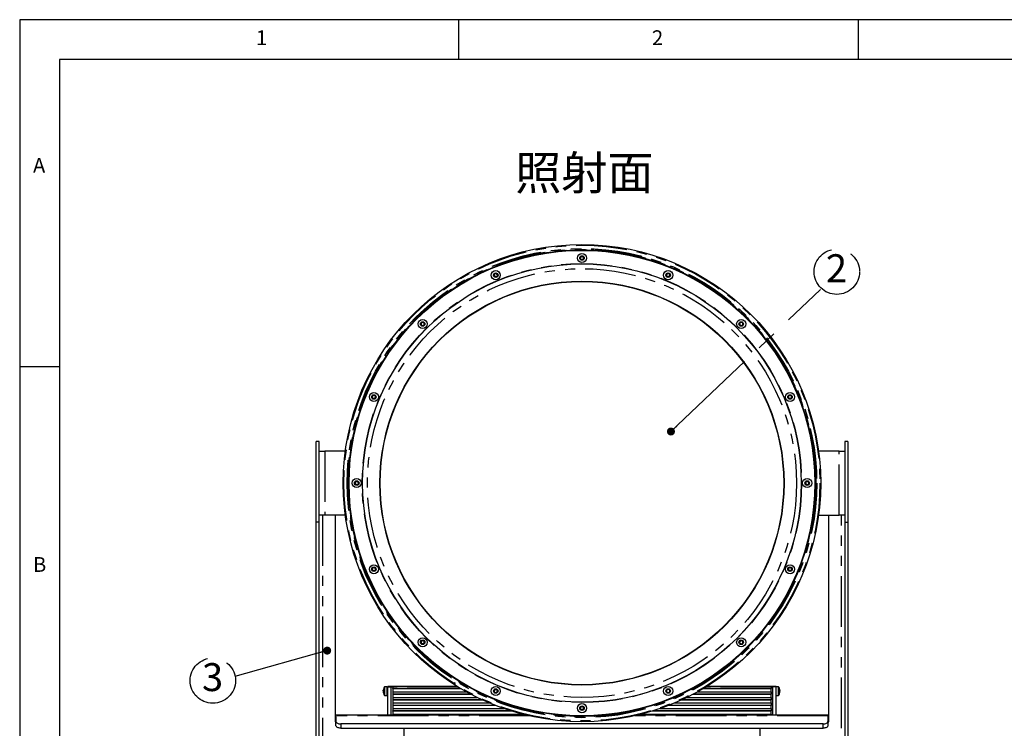
# Model space of a CAD drawing. Extents: x 5 to 415, y 5 to 292.
# Drawn here: x 5 to 128, y 203 to 292 of the extents above; entities that cross this region are included whole.
import ezdxf

# ---------------------------------------------------------------- set-up
doc = ezdxf.new("R2010")
doc.units = 0
doc.linetypes.add('CENTERX2', pattern=[20.32, 12.7, -2.54, 2.54, -2.54])
doc.linetypes.add('PHANTOM', pattern=[12.7, 6.35, -1.27, 1.27, -1.27, 1.27, -1.27])
doc.layers.get('0').update_dxf_attribs({"linetype": 'CONTINUOUS'})
doc.layers.add('SLD-0', color=36, linetype='CONTINUOUS')
doc.layers.add('中心線', color=11, linetype='CENTERX2')
doc.styles.add('SLDTEXTSTYLE0', font='TXT', dxfattribs={"width": 0.7, "bigfont": 'bigfont'})
doc.styles.get("Standard").update_dxf_attribs({"font": 'msgothic.ttc'})
doc.dimstyles.new('SLDDIMSTYLE1', dxfattribs={"dimtxt": 0.18, "dimasz": 1, "dimexe": 0, "dimexo": 0.0625, "dimgap": 0, "dimtad": 0, "dimtih": 1, "dimtoh": 1, "dimdec": 0, "dimrnd": 1e-09, "dimzin": 0, "dimtxsty": 'STANDARD', "dimblk1": 'DOT', "dimblk2": 'DOT', "dimsah": 1, "dimcen": 0.09, "dimazin": 3, "dimtfac": 1, "dimtdec": 0, "dimtofl": 0, "dimtmove": 0, "dimatfit": 3, "dimtolj": 1, "dimtzin": 0})

# ---------------------------------------------------------------- blocks, each defined once
blk = doc.blocks.new('SW_NOTE_3')
at = {"layer": '中心線', "color": 0}
blk.add_circle((-2.74, -0.51), 2.84, dxfattribs=at)
at = {"layer": '中心線', "color": 0, "insert": (-2.77, 1.68), "char_height": 3.5, "attachment_point": 2, "style": 'SLDTEXTSTYLE0'}
blk.add_mtext('3', dxfattribs=at)
blk = doc.blocks.new('SW_NOTE_4')
at = {"layer": '中心線', "color": 0}
blk.add_circle((2.06, 2.22), 2.84, dxfattribs=at)
at = {"layer": '中心線', "color": 0, "insert": (2.02, 4.41), "char_height": 3.5, "attachment_point": 2, "style": 'SLDTEXTSTYLE0'}
blk.add_mtext('2', dxfattribs=at)

msp = doc.modelspace()

# ---------------------------------------------------------------- linework, layer by layer
at = {"color": 0, "linetype": 'CONTINUOUS'}
for p, q in [((75.171909, 262.154599), (75.302486, 262.345084)), ((75.271582, 261.946275), (75.171909, 262.154599)), ((75.501832, 261.928435), (75.271582, 261.946275)), ((75.302486, 262.345084), (75.532736, 262.327238)), ((75.632409, 262.118914), (75.501832, 261.928435)), ((75.532736, 262.327238), (75.632409, 262.118914)), ((64.390935, 259.918531), (64.438679, 260.14448)), ((64.438679, 260.14448), (64.658229, 260.216113)), ((64.658229, 260.216113), (64.830038, 260.061791)), ((85.987936, 260.094758), (86.181468, 260.220768)), ((86.181468, 260.220768), (86.387363, 260.116174)), ((64.562743, 259.764208), (64.390935, 259.918531)), ((64.782294, 259.835835), (64.562743, 259.764208)), ((64.830038, 260.061791), (64.782294, 259.835835)), ((86.000301, 259.864148), (85.987936, 260.094758)), ((86.206195, 259.759553), (86.000301, 259.864148)), ((86.399727, 259.885564), (86.206195, 259.759553)), ((86.387363, 260.116174), (86.399727, 259.885564)), ((55.243962, 253.953995), (55.419389, 254.104193)), ((55.419389, 254.104193), (55.637175, 254.027363)), ((55.637175, 254.027363), (55.679533, 253.800341)), ((95.115547, 253.83481), (95.192376, 254.052593)), ((95.192376, 254.052593), (95.419398, 254.094954)), ((95.419398, 254.094954), (95.569592, 253.919526)), ((55.28632, 253.726973), (55.243962, 253.953995)), ((55.504106, 253.650149), (55.28632, 253.726973)), ((55.679533, 253.800341), (55.504106, 253.650149)), ((95.265742, 253.659382), (95.115547, 253.83481)), ((95.492764, 253.701743), (95.265742, 253.659382)), ((95.569592, 253.919526), (95.492764, 253.701743)), ((49.118147, 244.716068), (49.222744, 244.921961)), ((49.24416, 244.522538), (49.118147, 244.716068)), ((49.222744, 244.921961), (49.453354, 244.934323)), ((49.474767, 244.5349), (49.24416, 244.522538)), ((49.453354, 244.934323), (49.579364, 244.740792)), ((49.579364, 244.740792), (49.474767, 244.5349)), ((101.229611, 244.776174), (101.383934, 244.947984)), ((101.301238, 244.55662), (101.229611, 244.776174)), ((101.527191, 244.508876), (101.301238, 244.55662)), ((101.383934, 244.947984), (101.609883, 244.900241)), ((101.681513, 244.680687), (101.527191, 244.508876)), ((101.609883, 244.900241), (101.681513, 244.680687)), ((42.502159, 239.136758), (42.102158, 239.136758)), ((42.102158, 229.059257), (42.102158, 239.136758)), ((42.502159, 237.936755), (42.502159, 239.136758)), ((108.702159, 239.136758), (108.302159, 239.136758)), ((108.302159, 239.136758), (108.302159, 237.936755)), ((108.702159, 239.136758), (108.702159, 229.059257)), ((42.502159, 236.161616), (42.502159, 237.936755)), ((42.502159, 237.936755), (43.202159, 237.936755)), ((45.774511, 237.936755), (43.202159, 237.936755)), ((107.602159, 237.936755), (105.029807, 237.936755)), ((107.602159, 237.936755), (108.302159, 237.936755)), ((108.302159, 237.936755), (108.302159, 236.161616)), ((42.502159, 231.711896), (42.502159, 236.161616)), ((108.302159, 236.163553), (108.302159, 231.709962)), ((46.993834, 233.837082), (47.011677, 234.067335)), ((47.184316, 233.706506), (46.993834, 233.837082)), ((47.011677, 234.067335), (47.220001, 234.167006)), ((47.39264, 233.806183), (47.184316, 233.706506)), ((47.220001, 234.167006), (47.410483, 234.03643)), ((47.410483, 234.03643), (47.39264, 233.806183)), ((103.393835, 233.837082), (103.411678, 234.067335)), ((103.584317, 233.706506), (103.393835, 233.837082)), ((103.411678, 234.067335), (103.620002, 234.167006)), ((103.792641, 233.806183), (103.584317, 233.706506)), ((103.620002, 234.167006), (103.810484, 234.03643)), ((103.810484, 234.03643), (103.792641, 233.806183)), ((42.502159, 229.936757), (42.502159, 231.711896)), ((108.302159, 231.711896), (108.302159, 229.936757)), ((43.202159, 229.936757), (42.502159, 229.936757)), ((42.502159, 229.059257), (42.502159, 229.936757)), ((45.774511, 229.936757), (43.202159, 229.936757)), ((44.50216, 229.936757), (44.50216, 204.040227)), ((105.029807, 229.936757), (107.602159, 229.936757)), ((106.302157, 204.040227), (106.302157, 229.936757)), ((108.302159, 229.936757), (107.602159, 229.936757)), ((108.302159, 229.936757), (108.302159, 229.059257)), ((42.502159, 229.059257), (42.102158, 229.059257)), ((42.102158, 189.584626), (42.102158, 229.059257)), ((42.502159, 189.584626), (42.502159, 229.059257)), ((108.302159, 229.059257), (108.702159, 229.059257)), ((108.302159, 229.059257), (108.302159, 189.584626)), ((108.702159, 229.059257), (108.702159, 189.584626)), ((49.122805, 223.192828), (49.277127, 223.364635)), ((49.194435, 222.973277), (49.122805, 223.192828)), ((49.277127, 223.364635), (49.503079, 223.316892)), ((49.503079, 223.316892), (49.574706, 223.097341)), ((101.224953, 223.13272), (101.329551, 223.338615)), ((101.329551, 223.338615), (101.560158, 223.35098)), ((101.560158, 223.35098), (101.686171, 223.15745)), ((101.686171, 223.15745), (101.581574, 222.951554)), ((49.420384, 222.925534), (49.194435, 222.973277)), ((49.574706, 223.097341), (49.420384, 222.925534)), ((101.350964, 222.939189), (101.224953, 223.13272)), ((101.581574, 222.951554), (101.350964, 222.939189)), ((55.234726, 213.953989), (55.311554, 214.171775)), ((55.384919, 213.77856), (55.234726, 213.953989)), ((55.311554, 214.171775), (55.538576, 214.214133)), ((55.611942, 213.820918), (55.384919, 213.77856)), ((55.538576, 214.214133), (55.688771, 214.038705)), ((55.688771, 214.038705), (55.611942, 213.820918)), ((95.124785, 214.073174), (95.300211, 214.223369)), ((95.167143, 213.846152), (95.124785, 214.073174)), ((95.384929, 213.769325), (95.167143, 213.846152)), ((95.300211, 214.223369), (95.517998, 214.146542)), ((95.560356, 213.919519), (95.384929, 213.769325)), ((95.517998, 214.146542), (95.560356, 213.919519)), ((51.002159, 208.4286), (50.722859, 208.4286)), ((51.002159, 208.423742), (51.002159, 208.4286)), ((51.002159, 207.308598), (51.002159, 208.423742)), ((51.102159, 208.368599), (51.002159, 208.368599)), ((51.50216, 208.468597), (51.102159, 208.468597)), ((51.102159, 208.388213), (51.102159, 208.468597)), ((51.102159, 204.840227), (51.102159, 208.388213)), ((51.50216, 208.388213), (51.50216, 208.468597)), ((51.702159, 208.448597), (51.50216, 208.448597)), ((51.50216, 204.840227), (51.50216, 208.388213)), ((59.744241, 208.468597), (51.702159, 208.468597)), ((51.702159, 208.388213), (51.702159, 208.468597)), ((51.702159, 208.388213), (51.702159, 208.188214)), ((99.102159, 208.468597), (91.060077, 208.468597)), ((99.102159, 208.468597), (99.102159, 208.388213)), ((99.302158, 208.448597), (99.102159, 208.448597)), ((99.102159, 208.388213), (99.102159, 208.188214)), ((99.702159, 208.468597), (99.302158, 208.468597)), ((99.302158, 208.388213), (99.302158, 208.468597)), ((99.302158, 204.840227), (99.302158, 208.388213)), ((99.702159, 208.388213), (99.702159, 208.468597)), ((99.981459, 208.4286), (99.702159, 208.4286)), ((99.702159, 204.840227), (99.702159, 208.388213)), ((50.531318, 207.927111), (50.531318, 207.970845)), ((50.531318, 207.810084), (50.531318, 207.778961)), ((50.531318, 207.810084), (50.559733, 207.809771)), ((50.559733, 207.780709), (50.531318, 207.780396)), ((50.531318, 207.746901), (50.531318, 207.780396)), ((50.722859, 207.308598), (51.002159, 207.308598)), ((51.002159, 207.368598), (51.102159, 207.368598)), ((60.209726, 208.188214), (51.702159, 208.188214)), ((51.702159, 208.170893), (51.702159, 208.188214)), ((51.702159, 208.170893), (51.702159, 207.788213)), ((60.26859, 208.153572), (51.702159, 208.153572)), ((51.702159, 207.788213), (60.909015, 207.788213)), ((51.702159, 207.788213), (51.702159, 207.488214)), ((51.702159, 207.470893), (51.702159, 207.488214)), ((61.464008, 207.488214), (51.702159, 207.488214)), ((51.702159, 207.470893), (51.702159, 207.088213)), ((61.529939, 207.453572), (51.702159, 207.453572)), ((64.404591, 207.987951), (64.598123, 208.113963)), ((64.416955, 207.757342), (64.404591, 207.987951)), ((64.62285, 207.652745), (64.416955, 207.757342)), ((64.598123, 208.113963), (64.804017, 208.009366)), ((64.816381, 207.778757), (64.62285, 207.652745)), ((64.804017, 208.009366), (64.816381, 207.778757)), ((85.97428, 207.811726), (86.022024, 208.037676)), ((86.146088, 207.657403), (85.97428, 207.811726)), ((86.022024, 208.037676), (86.241575, 208.109305)), ((86.365639, 207.729032), (86.146088, 207.657403)), ((86.241575, 208.109305), (86.413383, 207.954983)), ((86.413383, 207.954983), (86.365639, 207.729032)), ((99.102159, 207.453572), (89.274379, 207.453572)), ((99.102159, 207.488214), (89.34031, 207.488214)), ((89.895302, 207.788213), (99.102159, 207.788213)), ((99.102159, 208.153572), (90.535728, 208.153572)), ((99.102159, 208.188214), (90.594592, 208.188214)), ((99.102159, 208.170893), (99.102159, 208.188214)), ((99.102159, 207.788213), (99.102159, 208.170893)), ((99.102159, 207.788213), (99.102159, 207.488214)), ((99.102159, 207.470893), (99.102159, 207.488214)), ((99.102159, 207.088213), (99.102159, 207.470893)), ((99.702159, 207.308598), (99.981459, 207.308598)), ((100.173, 207.748037), (100.144585, 207.749229)), ((100.173, 207.807778), (100.147491, 207.809634)), ((100.173, 207.98916), (100.173, 208.003417)), ((100.173, 207.929418), (100.173, 207.876208)), ((100.173, 207.807778), (100.173, 207.860989)), ((100.173, 207.748037), (100.173, 207.733779)), ((51.702159, 207.088213), (62.25099, 207.088213)), ((51.702159, 207.088213), (51.702159, 206.788214)), ((62.882011, 206.788214), (51.702159, 206.788214)), ((51.702159, 206.770893), (51.702159, 206.788214)), ((51.702159, 206.770893), (51.702159, 206.388213)), ((62.9574, 206.753572), (51.702159, 206.753572)), ((51.702159, 206.388213), (63.788578, 206.388213)), ((51.702159, 206.388213), (51.702159, 206.088213)), ((64.527595, 206.088213), (51.702159, 206.088213)), ((51.702159, 206.070893), (51.702159, 206.088213)), ((51.702159, 206.070893), (51.702159, 205.688213)), ((64.616727, 206.053572), (51.702159, 206.053572)), ((75.171909, 205.7546), (75.302486, 205.945081)), ((75.302486, 205.945081), (75.532736, 205.927238)), ((75.532736, 205.927238), (75.632409, 205.718914)), ((99.102159, 206.053572), (86.187591, 206.053572)), ((99.102159, 206.088213), (86.276723, 206.088213)), ((87.01574, 206.388213), (99.102159, 206.388213)), ((99.102159, 206.753572), (87.846917, 206.753572)), ((99.102159, 206.788214), (87.922307, 206.788214)), ((88.553328, 207.088213), (99.102159, 207.088213)), ((99.102159, 207.088213), (99.102159, 206.788214)), ((99.102159, 206.770893), (99.102159, 206.788214)), ((99.102159, 206.388213), (99.102159, 206.770893)), ((99.102159, 206.388213), (99.102159, 206.088213)), ((99.102159, 206.070893), (99.102159, 206.088213)), ((99.102159, 205.688213), (99.102159, 206.070893)), ((68.532697, 204.840227), (44.602159, 204.840227)), ((44.602159, 204.759843), (44.602159, 204.840227)), ((44.602159, 204.759843), (44.602159, 204.059843)), ((51.702159, 205.688213), (65.613527, 205.688213)), ((51.702159, 205.688213), (51.702159, 205.388213)), ((66.526451, 205.388213), (51.702159, 205.388213)), ((51.702159, 205.370893), (51.702159, 205.388213)), ((51.702159, 205.370893), (51.702159, 204.988213)), ((66.63865, 205.353572), (51.702159, 205.353572)), ((51.702159, 204.988213), (67.933602, 204.988213)), ((51.702159, 204.988213), (51.702159, 204.840227)), ((75.271582, 205.546277), (75.171909, 205.7546)), ((75.501832, 205.528434), (75.271582, 205.546277)), ((75.632409, 205.718914), (75.501832, 205.528434)), ((106.202159, 204.840227), (82.27162, 204.840227)), ((82.870716, 204.988213), (99.102159, 204.988213)), ((99.102159, 205.353572), (84.165667, 205.353572)), ((99.102159, 205.388213), (84.277866, 205.388213)), ((85.190791, 205.688213), (99.102159, 205.688213)), ((99.102159, 205.688213), (99.102159, 205.388213)), ((99.102159, 205.370893), (99.102159, 205.388213)), ((99.102159, 204.988213), (99.102159, 205.370893)), ((99.102159, 204.988213), (99.102159, 204.840227)), ((106.202159, 204.840227), (106.202159, 204.759843)), ((106.202159, 204.759843), (106.202159, 204.059843)), ((44.50216, 204.453625), (44.602159, 204.453625)), ((44.50216, 204.240227), (44.602159, 204.240227)), ((44.50216, 204.040227), (44.602159, 204.040227)), ((44.602159, 203.540227), (44.602159, 204.059843)), ((105.602158, 203.759842), (45.20216, 203.759842)), ((106.202159, 204.453625), (106.302157, 204.453625)), ((106.202159, 204.240227), (106.302157, 204.240227)), ((106.202159, 204.059843), (106.202159, 203.540227)), ((106.202159, 204.040227), (106.302157, 204.040227)), ((45.20216, 203.240227), (105.602158, 203.240227)), ((53.102158, 203.240227), (53.102158, 191.049846)), ((97.702159, 191.049846), (97.702159, 203.240227))]:
    msp.add_line(p, q, dxfattribs=at)
at = {"color": 0, "linetype": 'PHANTOM'}
for p, q in [((43.202159, 237.936755), (43.202159, 229.936757)), ((107.602159, 229.936757), (107.602159, 237.936755)), ((42.90216, 229.936757), (42.90216, 190.530231)), ((107.902158, 190.530231), (107.902158, 229.936757)), ((50.677233, 208.398842), (50.677233, 208.403482)), ((50.677233, 207.333714), (50.677233, 208.398842)), ((50.722859, 208.423742), (50.722859, 208.4286)), ((50.722859, 207.308598), (50.722859, 208.423742)), ((51.102159, 208.388213), (51.50216, 208.388213)), ((51.702159, 208.370893), (51.50216, 208.370893)), ((59.875748, 208.388213), (51.702159, 208.388213)), ((99.102159, 208.388213), (90.92857, 208.388213)), ((99.102159, 208.370893), (99.302158, 208.370893)), ((99.702159, 208.388213), (99.302158, 208.388213)), ((99.981459, 208.4286), (99.981459, 207.308598)), ((100.027085, 208.403482), (100.027085, 207.333714)), ((68.882557, 204.759843), (44.602159, 204.759843)), ((106.202159, 204.759843), (81.92176, 204.759843)), ((45.20216, 203.759842), (45.20216, 203.240227)), ((105.602158, 203.240227), (105.602158, 203.759842))]:
    msp.add_line(p, q, dxfattribs=at)
at = {"color": 0, "linetype": 'CONTINUOUS', "flags": 128}
for points in [[(44.602159, 204.059843), (44.613687, 204.001316), (44.647831, 203.945038), (44.703278, 203.893172), (44.777894, 203.847711), (44.868815, 203.810402), (44.972548, 203.782678), (45.085106, 203.765607), (45.20216, 203.759842)], [(45.20216, 203.240227), (45.085106, 203.245992), (44.972548, 203.263064), (44.868815, 203.290786), (44.777894, 203.328096), (44.703278, 203.373556), (44.647831, 203.425423), (44.613687, 203.4817), (44.602159, 203.540227)], [(105.602158, 203.759842), (105.719212, 203.765607), (105.831769, 203.782678), (105.935502, 203.810402), (106.026423, 203.847711), (106.101039, 203.893172), (106.156487, 203.945038), (106.190631, 204.001316), (106.202159, 204.059843)], [(106.202159, 203.540227), (106.190631, 203.4817), (106.156487, 203.425423), (106.101039, 203.373556), (106.026423, 203.328096), (105.935502, 203.290786), (105.831769, 203.263064), (105.719212, 203.245992), (105.602158, 203.240227)]]:
    msp.add_lwpolyline(points, dxfattribs=at)
at = {"color": 0, "linetype": 'CONTINUOUS'}
for centre, radius in [((75.402159, 233.936757), 29.896447), ((75.402159, 233.936757), 29.225), ((75.402159, 233.936757), 29.2), ((75.402159, 233.936757), 29.16), ((75.402159, 262.136757), 0.57), ((75.402159, 233.936757), 27.46), ((75.402159, 262.136757), 0.285), ((64.610486, 259.99016), 0.57), ((64.610486, 259.99016), 0.285), ((86.193832, 259.99016), 0.57), ((86.193832, 259.99016), 0.285), ((75.402159, 233.936757), 25.3), ((75.402159, 233.936757), 25.26), ((55.461748, 253.877168), 0.57), ((55.461748, 253.877168), 0.285), ((95.34257, 253.877168), 0.57), ((95.34257, 253.877168), 0.285), ((49.348756, 244.72843), 0.57), ((49.348756, 244.72843), 0.285), ((101.455562, 244.72843), 0.57), ((101.455562, 244.72843), 0.285), ((47.202159, 233.936757), 0.57), ((103.602159, 233.936757), 0.57), ((47.202159, 233.936757), 0.285), ((103.602159, 233.936757), 0.285), ((49.348756, 223.145084), 0.57), ((49.348756, 223.145084), 0.285), ((101.455562, 223.145084), 0.57), ((101.455562, 223.145084), 0.285), ((55.461748, 213.996346), 0.57), ((95.34257, 213.996346), 0.57), ((55.461748, 213.996346), 0.285), ((95.34257, 213.996346), 0.285), ((64.610486, 207.883354), 0.57), ((86.193832, 207.883354), 0.57), ((64.610486, 207.883354), 0.285), ((86.193832, 207.883354), 0.285), ((75.402159, 205.736757), 0.57), ((75.402159, 205.736757), 0.285)]:
    msp.add_circle(centre, radius, dxfattribs=at)
at = {"color": 0, "linetype": 'PHANTOM'}
for radius in [29.796447, 29.396569, 29.29663, 29.276904, 29.236928, 27.5, 26.86]:
    msp.add_circle((75.402159, 233.936757), radius, dxfattribs=at)
at = {"color": 0, "linetype": 'CONTINUOUS'}
for centre, radius, start, end in [((75.402159, 262.136757), 0.2, 145.56888277, 205.56888277), ((75.402159, 262.136757), 0.2, 205.56888277, 265.56888277), ((75.402159, 262.136757), 0.2, 85.56888277, 145.56888277), ((75.402159, 262.136757), 0.2, 265.56888277, 325.56888277), ((75.402159, 262.136757), 0.2, 25.56888277, 85.56888277), ((75.402159, 262.136757), 0.2, 325.56888277, 25.56888277), ((64.610486, 259.99016), 0.2, 108.06888277, 168.06888277), ((64.610486, 259.99016), 0.2, 48.06888277, 108.06888277), ((64.610486, 259.99016), 0.2, 348.06888277, 48.06888277), ((86.193832, 259.99016), 0.2, 123.06888277, 183.06888277), ((86.193832, 259.99016), 0.2, 63.06888277, 123.06888277), ((86.193832, 259.99016), 0.2, 3.06888277, 63.06888277), ((64.610486, 259.99016), 0.2, 168.06888277, 228.06888277), ((64.610486, 259.99016), 0.2, 228.06888277, 288.06888277), ((64.610486, 259.99016), 0.2, 288.06888277, 348.06888277), ((86.193832, 259.99016), 0.2, 183.06888277, 243.06888277), ((86.193832, 259.99016), 0.2, 243.06888277, 303.06888277), ((86.193832, 259.99016), 0.2, 303.06888277, 3.06888277), ((55.461748, 253.877168), 0.2, 130.56888277, 190.56888277), ((55.461748, 253.877168), 0.2, 70.56888277, 130.56888277), ((55.461748, 253.877168), 0.2, 10.56888277, 70.56888277), ((95.34257, 253.877168), 0.2, 100.56888277, 160.56888277), ((95.34257, 253.877168), 0.2, 40.56888277, 100.56888277), ((95.34257, 253.877168), 0.2, 340.56888277, 40.56888277), ((55.461748, 253.877168), 0.2, 190.56888277, 250.56888277), ((55.461748, 253.877168), 0.2, 250.56888277, 310.56888277), ((55.461748, 253.877168), 0.2, 310.56888277, 10.56888277), ((95.34257, 253.877168), 0.2, 160.56888277, 220.56888277), ((95.34257, 253.877168), 0.2, 220.56888277, 280.56888277), ((95.34257, 253.877168), 0.2, 280.56888277, 340.56888277), ((49.348756, 244.72843), 0.2, 153.06888277, 213.06888277), ((49.348756, 244.72843), 0.2, 93.06888277, 153.06888277), ((49.348756, 244.72843), 0.2, 213.06888277, 273.06888277), ((49.348756, 244.72843), 0.2, 33.06888277, 93.06888277), ((49.348756, 244.72843), 0.2, 273.06888277, 333.06888277), ((49.348756, 244.72843), 0.2, 333.06888277, 33.06888277), ((101.455562, 244.72843), 0.2, 138.06888277, 198.06888277), ((101.455562, 244.72843), 0.2, 198.06888277, 258.06888277), ((101.455562, 244.72843), 0.2, 78.06888277, 138.06888277), ((101.455562, 244.72843), 0.2, 258.06888277, 318.06888277), ((101.455562, 244.72843), 0.2, 18.06888277, 78.06888277), ((101.455562, 244.72843), 0.2, 318.06888277, 18.06888277), ((47.202159, 233.936757), 0.2, 175.56888277, 235.56888277), ((47.202159, 233.936757), 0.2, 115.56888277, 175.56888277), ((47.202159, 233.936757), 0.2, 235.56888277, 295.56888277), ((47.202159, 233.936757), 0.2, 55.56888277, 115.56888277), ((47.202159, 233.936757), 0.2, 295.56888277, 355.56888277), ((47.202159, 233.936757), 0.2, 355.56888277, 55.56888277), ((103.602159, 233.936757), 0.2, 175.56888277, 235.56888277), ((103.602159, 233.936757), 0.2, 115.56888277, 175.56888277), ((103.602159, 233.936757), 0.2, 235.56888277, 295.56888277), ((103.602159, 233.936757), 0.2, 55.56888277, 115.56888277), ((103.602159, 233.936757), 0.2, 295.56888277, 355.56888277), ((103.602159, 233.936757), 0.2, 355.56888277, 55.56888277), ((49.348756, 223.145084), 0.2, 138.06888277, 198.06888277), ((49.348756, 223.145084), 0.2, 78.06888277, 138.06888277), ((49.348756, 223.145084), 0.2, 18.06888277, 78.06888277), ((49.348756, 223.145084), 0.2, 318.06888277, 18.06888277), ((101.455562, 223.145084), 0.2, 153.06888277, 213.06888277), ((101.455562, 223.145084), 0.2, 93.06888277, 153.06888277), ((101.455562, 223.145084), 0.2, 33.06888277, 93.06888277), ((101.455562, 223.145084), 0.2, 333.06888277, 33.06888277), ((49.348756, 223.145084), 0.2, 198.06888277, 258.06888277), ((49.348756, 223.145084), 0.2, 258.06888277, 318.06888277), ((101.455562, 223.145084), 0.2, 213.06888277, 273.06888277), ((101.455562, 223.145084), 0.2, 273.06888277, 333.06888277), ((55.461748, 213.996346), 0.2, 160.56888277, 220.56888277), ((55.461748, 213.996346), 0.2, 100.56888277, 160.56888277), ((55.461748, 213.996346), 0.2, 220.56888277, 280.56888277), ((55.461748, 213.996346), 0.2, 40.56888277, 100.56888277), ((55.461748, 213.996346), 0.2, 280.56888277, 340.56888277), ((55.461748, 213.996346), 0.2, 340.56888277, 40.56888277), ((95.34257, 213.996346), 0.2, 130.56888277, 190.56888277), ((95.34257, 213.996346), 0.2, 190.56888277, 250.56888277), ((95.34257, 213.996346), 0.2, 70.56888277, 130.56888277), ((95.34257, 213.996346), 0.2, 250.56888277, 310.56888277), ((95.34257, 213.996346), 0.2, 10.56888277, 70.56888277), ((95.34257, 213.996346), 0.2, 310.56888277, 10.56888277), ((51.522159, 207.868598), 1, 147.663974, 164.6607821), ((50.722859, 208.374598), 0.054, 90, 147.663974), ((99.981459, 208.374598), 0.054, 32.336026, 90), ((99.182159, 207.868598), 1, 8.51104138, 32.336026), ((51.505849, 207.878215), 0.980956, 164.68420387, 173.43926957), ((51.505815, 207.858771), 0.980921, 164.68404992, 173.43942353), ((50.595311, 207.989947), 0.089685, 224.47714291, 246.62806343), ((50.595292, 207.747281), 0.089649, 113.36915934, 135.52972079), ((50.595292, 207.843198), 0.089649, 224.47027921, 246.63084066), ((51.505815, 207.858975), 0.980921, 186.56057647, 195.31595008), ((50.57241, 207.608241), 0.01519, 176.64269746, 213.43011008), ((50.577333, 208.127598), 0.020108, 151.07603743, 208.92396257), ((51.640297, 207.903154), 1.083066, 179.69873476, 181.82838353), ((51.63396, 207.834262), 1.076729, 176.09336741, 183.90663259), ((51.522159, 207.868598), 1, 195.3392179, 212.336026), ((50.722859, 207.362598), 0.054, 212.336026, 270), ((64.610486, 207.883354), 0.2, 123.06888277, 183.06888277), ((64.610486, 207.883354), 0.2, 183.06888277, 243.06888277), ((64.610486, 207.883354), 0.2, 63.06888277, 123.06888277), ((64.610486, 207.883354), 0.2, 243.06888277, 303.06888277), ((64.610486, 207.883354), 0.2, 3.06888277, 63.06888277), ((64.610486, 207.883354), 0.2, 303.06888277, 3.06888277), ((86.193832, 207.883354), 0.2, 168.06888277, 228.06888277), ((86.193832, 207.883354), 0.2, 108.06888277, 168.06888277), ((86.193832, 207.883354), 0.2, 228.06888277, 288.06888277), ((86.193832, 207.883354), 0.2, 48.06888277, 108.06888277), ((86.193832, 207.883354), 0.2, 288.06888277, 348.06888277), ((86.193832, 207.883354), 0.2, 348.06888277, 48.06888277), ((99.981459, 207.362598), 0.054, 270, 327.663974), ((99.182159, 207.868598), 1, 327.663974, 351.48895862), ((99.418006, 207.903758), 0.761543, 7.5195787, 17.4292051), ((99.872288, 208.094861), 0.274799, 352.26205496, 7.73794504), ((99.417948, 207.829746), 0.761602, 7.51996437, 17.42881944), ((99.889513, 207.94231), 0.291092, 331.19443289, 346.87457502), ((99.325084, 207.737965), 0.822003, 355.52854031, 4.47145969), ((99.889531, 207.814132), 0.291073, 331.19392611, 346.87508179), ((99.423353, 207.906502), 0.756119, 347.90944006, 352.49766016), ((75.402159, 205.736757), 0.2, 85.56888277, 145.56888277), ((75.402159, 205.736757), 0.2, 25.56888277, 85.56888277), ((75.402159, 205.736757), 0.2, 145.56888277, 205.56888277), ((75.402159, 205.736757), 0.2, 205.56888277, 265.56888277), ((75.402159, 205.736757), 0.2, 265.56888277, 325.56888277), ((75.402159, 205.736757), 0.2, 325.56888277, 25.56888277)]:
    msp.add_arc(centre, radius, start, end, dxfattribs=at)
msp.add_open_spline([(59.571548, 208.626642), (59.569197, 208.627994), (59.564484, 208.630704), (59.559196, 208.63418), (59.553033, 208.638488), (59.546623, 208.643394), (59.526645, 208.660789), (59.498235, 208.698073), (59.4722, 208.760644), (59.46844, 208.84489), (59.485245, 208.914733), (59.506005, 208.951998), (59.511409, 208.961698)], degree=3, knots=[0, 0, 0, 0, 0.0119556468, 0.0239718229, 0.0261869025, 0.0456732083, 0.0642496356, 0.1918519768, 0.5028502036, 0.7663059119, 0.9391734131, 1, 1, 1, 1], dxfattribs=at)
at = {"layer": 'SLD-0', "color": 0}
for p, q in [((415, 292), (5, 292)), ((5, 292), (5, 5)), ((60, 287), (60, 292)), ((110, 292), (110, 287)), ((410, 287), (10, 287)), ((10, 287), (10, 10)), ((10, 248.5), (5, 248.5))]:
    msp.add_line(p, q, dxfattribs=at)

# ---------------------------------------------------------------- block references
at = {"layer": '中心線', "color": 0}
for name, p in [('SW_NOTE_4', (105.251888, 258.198021)), ('SW_NOTE_3', (31.920575, 209.69648))]:
    msp.add_blockref(name, p, dxfattribs=at)

# ---------------------------------------------------------------- texts
at = {"color": 0, "linetype": 'CONTINUOUS', "char_height": 1.852083, "attachment_point": 1}
for s, insert in [('1', (34.583333, 290.668024)), ('2', (84.166667, 290.668024)), ('A', (6.666667, 274.66802)), ('B', (6.666667, 224.66802))]:
    msp.add_mtext(s, dxfattribs=dict(at, insert=insert))
at = {"layer": '中心線', "color": 0, "insert": (67.04207, 274.927574), "char_height": 4.2333333, "attachment_point": 1}
msp.add_mtext('照射面', dxfattribs=at)

# ---------------------------------------------------------------- leaders
at = {"layer": '中心線', "color": 0}
for points in [[(86.542215, 240.398675), (105.251888, 258.198021)], [(43.50079, 212.947502), (31.920575, 209.69648)]]:
    msp.add_leader(points, dimstyle='SLDDIMSTYLE1', override={"dimldrblk": 'DOT'}, dxfattribs=at)

doc.saveas('drawing.dxf')
